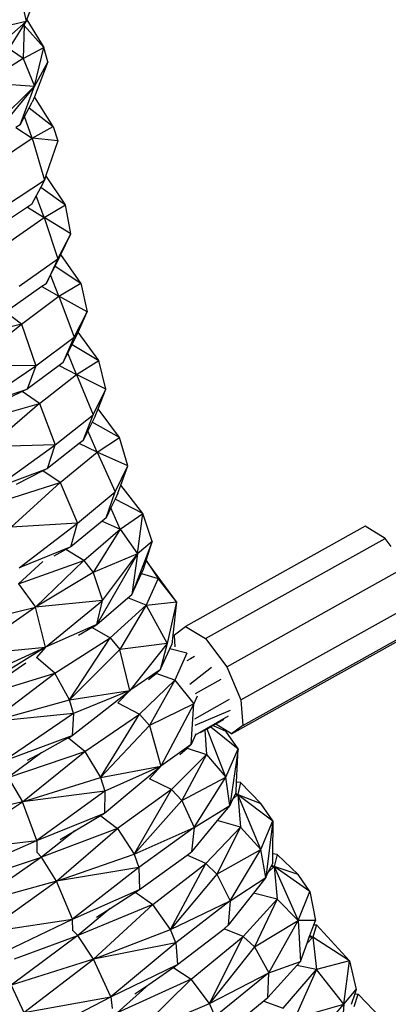
# Model space of a CAD drawing. Units: millimetres. Extents: x 565588 to 571274, y -111237 to -105737.
# Drawn here: x 567684 to 567750, y -108469 to -108293 of the extents above; entities that cross this region are included whole.
import ezdxf

# ---------------------------------------------------------------- set-up
doc = ezdxf.new("R2010")
doc.units = ezdxf.units.MM
doc.header["$PDMODE"] = 3
doc.layers.add('МАФЫ НАШИ', color=7, linetype='Continuous', lineweight=25)
doc.layers.add('размеры', color=7, linetype='Continuous', lineweight=15)
doc.styles.get("Standard").update_dxf_attribs({"font": 'ariali.ttf', "height": 170})
doc.dimstyles.new('Стиль 150', dxfattribs={"dimtxt": 150, "dimasz": 150, "dimexe": 50, "dimexo": 0, "dimgap": 50, "dimtad": 1, "dimdec": 0, "dimdsep": 32, "dimtxsty": 'Standard', "dimcen": 150, "dimclrd": 256, "dimclre": 256, "dimadec": 0, "dimazin": 0, "dimtfac": 1, "dimtdec": 0, "dimtmove": 0, "dimatfit": 3, "dimfxl": 0, "dimlwd": -1, "dimarcsym": 0})

# ---------------------------------------------------------------- blocks, each defined once
blk = doc.blocks.new('*D47')
at = {"layer": 'Defpoints', "color": 0}
for p in [(565587.77, -108257.48), (570627.77, -108257.48), (570627.77, -111186.95)]:
    blk.add_point(p, dxfattribs=at)
at = {"layer": 'размеры', "lineweight": -2}
for p, q in [((565587.77, -108257.48), (565587.77, -111236.95)), ((570627.77, -108257.48), (570627.77, -111236.95))]:
    blk.add_line(p, q, dxfattribs=at)
at = {"layer": 'размеры'}
blk.add_line((565737.77, -111186.95), (570477.77, -111186.95), dxfattribs=at)
for points in [[(565737.77, -111161.95), (565737.77, -111211.95), (565587.77, -111186.95)], [(570477.77, -111161.95), (570477.77, -111211.95), (570627.77, -111186.95)]]:
    blk.add_solid(points, dxfattribs=at)
at = {"layer": 'размеры', "color": 0, "insert": (568107.77, -111050.15), "char_height": 170, "attachment_point": 5}
blk.add_mtext('5040', dxfattribs=at)
blk = doc.blocks.new('*D49')
at = {"layer": 'Defpoints', "color": 0}
for p in [(567587.77, -108257.48), (568627.77, -108257.48), (568627.77, -109199.86)]:
    blk.add_point(p, dxfattribs=at)
at = {"layer": 'размеры', "lineweight": -2}
for p, q in [((567587.77, -108257.48), (567587.77, -109249.86)), ((568627.77, -108257.48), (568627.77, -109249.86))]:
    blk.add_line(p, q, dxfattribs=at)
at = {"layer": 'размеры'}
blk.add_line((567737.77, -109199.86), (568477.77, -109199.86), dxfattribs=at)
for points in [[(567737.77, -109174.86), (567737.77, -109224.86), (567587.77, -109199.86)], [(568477.77, -109174.86), (568477.77, -109224.86), (568627.77, -109199.86)]]:
    blk.add_solid(points, dxfattribs=at)
at = {"layer": 'размеры', "color": 0, "insert": (568107.77, -109063.06), "char_height": 170, "attachment_point": 5}
blk.add_mtext('1040', dxfattribs=at)
blk = doc.blocks.new('ьтре')
at = {"layer": 'МАФЫ НАШИ'}
for p, q in [((567683.64, -108285.27), (567685.31, -108292.92)), ((567685.41, -108292.65), (567687.89, -108286.01)), ((567685.31, -108292.92), (567685.41, -108292.65)), ((567685.41, -108292.65), (567688.47, -108297.62)), ((567676.11, -108301.01), (567685.31, -108292.92)), ((567685.31, -108292.92), (567678.46, -108294.5)), ((567682.69, -108297.11), (567684.76, -108293.8)), ((567684.76, -108293.8), (567684.86, -108293.64)), ((567684.96, -108293.68), (567684.76, -108299.6)), ((567684.96, -108293.68), (567684.76, -108293.8)), ((567684.86, -108293.64), (567684.88, -108293.6)), ((567684.96, -108293.68), (567684.86, -108293.64)), ((567684.88, -108293.6), (567684.94, -108293.51)), ((567684.88, -108293.6), (567684.96, -108293.68)), ((567684.94, -108293.51), (567685.31, -108292.92)), ((567684.94, -108293.51), (567684.96, -108293.68)), ((567688.47, -108297.62), (567684.96, -108293.68)), ((567684.76, -108299.6), (567681.89, -108297.59)), ((567684.76, -108299.6), (567688.47, -108297.62)), ((567686.82, -108304.56), (567688.47, -108297.62)), ((567689.18, -108300.19), (567688.47, -108297.62)), ((567684.76, -108299.6), (567677.93, -108303.88)), ((567684.76, -108299.6), (567686.82, -108304.56)), ((567689.18, -108300.19), (567686.78, -108306.47)), ((567689.18, -108300.19), (567686.82, -108304.56)), ((567686.82, -108304.56), (567677.67, -108315.58)), ((567677.93, -108303.88), (567686.82, -108304.56)), ((567679.7, -108311.57), (567686.82, -108304.56)), ((567684.24, -108311.46), (567686.82, -108304.56)), ((567686.78, -108306.47), (567686.42, -108307.4)), ((567690.18, -108311.77), (567686.78, -108306.47)), ((567685.03, -108309.98), (567685.85, -108308.45)), ((567685.85, -108308.45), (567686.42, -108307.4)), ((567685.85, -108308.45), (567690.18, -108311.77)), ((567684.24, -108311.46), (567685.03, -108309.98)), ((567686.39, -108313.87), (567685.03, -108309.98)), ((567684.24, -108311.46), (567683.45, -108311.95)), ((567683.45, -108311.95), (567686.39, -108313.87)), ((567686.39, -108313.87), (567690.18, -108311.77)), ((567690.18, -108311.77), (567690.97, -108314.31)), ((567679.59, -108318.39), (567686.39, -108313.87)), ((567690.97, -108314.31), (567686.39, -108313.87)), ((567686.39, -108313.87), (567688.6, -108321.39)), ((567690.97, -108314.31), (567688.87, -108320.58)), ((567688.87, -108320.58), (567688.6, -108321.39)), ((567692.39, -108325.84), (567688.87, -108320.58)), ((567681.63, -108326.02), (567688.6, -108321.39)), ((567687.93, -108322.67), (567687.11, -108324.22)), ((567688.6, -108321.39), (567687.93, -108322.67)), ((567687.93, -108322.67), (567692.39, -108325.84)), ((567687.11, -108324.22), (567686.3, -108325.75)), ((567688.53, -108328.08), (567687.11, -108324.22)), ((567686.3, -108325.75), (567685.53, -108326.26)), ((567688.53, -108328.08), (567692.39, -108325.84)), ((567693.32, -108331.02), (567692.39, -108325.84)), ((567685.53, -108326.26), (567679.77, -108330.09)), ((567685.53, -108326.26), (567688.53, -108328.08)), ((567681.77, -108332.83), (567688.53, -108328.08)), ((567693.32, -108331.02), (567688.53, -108328.08)), ((567688.53, -108328.08), (567691.01, -108335.52)), ((567691.01, -108335.52), (567693.32, -108331.02)), ((567691.54, -108334.71), (567693.32, -108331.02)), ((567691.04, -108335.74), (567691.54, -108334.71)), ((567695.11, -108339.84), (567691.54, -108334.71)), ((567684.08, -108340.38), (567691.01, -108335.52)), ((567691.01, -108335.52), (567688.88, -108339.95)), ((567689.7, -108338.36), (567690.5, -108336.79)), ((567690.5, -108336.79), (567691.04, -108335.74)), ((567690.5, -108336.79), (567695.11, -108339.84)), ((567688.88, -108339.95), (567689.7, -108338.36)), ((567691.19, -108342.21), (567689.7, -108338.36)), ((567688.88, -108339.95), (567688.12, -108340.48)), ((567691.19, -108342.21), (567695.11, -108339.84)), ((567695.11, -108339.84), (567696.22, -108344.99)), ((567688.12, -108340.48), (567682.38, -108344.52)), ((567688.12, -108340.48), (567691.19, -108342.21)), ((567684.47, -108347.18), (567691.19, -108342.21)), ((567696.22, -108344.99), (567691.19, -108342.21)), ((567691.19, -108342.21), (567693.93, -108349.56)), ((567684.47, -108347.18), (567681.47, -108344.92)), ((567693.93, -108349.56), (567696.22, -108344.99)), ((567694.63, -108348.62), (567696.22, -108344.99)), ((567684.47, -108347.18), (567672.64, -108350.14)), ((567675.32, -108354.62), (567684.47, -108347.18)), ((567684.47, -108347.18), (567687.05, -108354.66)), ((567694.12, -108349.78), (567694.63, -108348.62)), ((567698.32, -108353.74), (567694.63, -108348.62)), ((567687.05, -108354.66), (567693.93, -108349.56)), ((567691.97, -108354.06), (567693.93, -108349.56)), ((567692.79, -108352.42), (567693.59, -108350.84)), ((567693.59, -108350.84), (567694.12, -108349.78)), ((567693.59, -108350.84), (567698.32, -108353.74)), ((567691.97, -108354.06), (567692.79, -108352.42)), ((567694.35, -108356.24), (567692.79, -108352.42)), ((567691.97, -108354.06), (567691.22, -108354.62)), ((567694.35, -108356.24), (567698.32, -108353.74)), ((567699.62, -108358.84), (567698.32, -108353.74)), ((567687.05, -108354.66), (567675.32, -108354.62)), ((567676.26, -108361.98), (567687.05, -108354.66)), ((567691.22, -108354.62), (567685.51, -108358.85)), ((567687.05, -108354.66), (567685.51, -108358.85)), ((567687.68, -108361.44), (567694.35, -108356.24)), ((567691.22, -108354.62), (567694.35, -108356.24)), ((567699.62, -108358.84), (567694.35, -108356.24)), ((567694.35, -108356.24), (567697.35, -108363.49)), ((567676.26, -108361.98), (567685.51, -108358.85)), ((567684.62, -108359.28), (567679.81, -108361.6)), ((567685.51, -108358.85), (567684.62, -108359.28)), ((567687.68, -108361.44), (567684.62, -108359.28)), ((567697.35, -108363.49), (567699.62, -108358.84)), ((567698.21, -108362.41), (567699.62, -108358.84)), ((567675.87, -108364.8), (567687.68, -108361.44)), ((567687.68, -108361.44), (567678.7, -108369.19)), ((567687.68, -108361.44), (567690.52, -108368.82)), ((567697.69, -108363.7), (567698.21, -108362.41)), ((567702.04, -108367.52), (567698.21, -108362.41)), ((567690.52, -108368.82), (567697.35, -108363.49)), ((567695.56, -108368.06), (567697.35, -108363.49)), ((567697.17, -108364.76), (567696.39, -108366.36)), ((567697.69, -108363.7), (567697.17, -108364.76)), ((567702.04, -108367.52), (567697.17, -108364.76)), ((567696.39, -108366.36), (567695.56, -108368.06)), ((567698.02, -108370.16), (567696.39, -108366.36)), ((567695.56, -108368.06), (567694.83, -108368.63)), ((567698.02, -108370.16), (567702.04, -108367.52)), ((567703.53, -108372.58), (567702.04, -108367.52)), ((567690.52, -108368.82), (567678.7, -108369.19)), ((567679.91, -108376.51), (567690.52, -108368.82)), ((567694.83, -108368.63), (567689.16, -108373.06)), ((567689.16, -108373.06), (567690.52, -108368.82)), ((567691.41, -108375.58), (567698.02, -108370.16)), ((567698.02, -108370.16), (567694.83, -108368.63)), ((567703.53, -108372.58), (567698.02, -108370.16)), ((567698.02, -108370.16), (567701.27, -108377.3)), ((567679.91, -108376.51), (567689.16, -108373.06)), ((567688.28, -108373.52), (567683.55, -108375.98)), ((567689.16, -108373.06), (567688.28, -108373.52)), ((567691.41, -108375.58), (567688.28, -108373.52)), ((567701.27, -108377.3), (567703.53, -108372.58)), ((567702.28, -108376.07), (567703.53, -108372.58)), ((567679.64, -108379.34), (567691.41, -108375.58)), ((567691.41, -108375.58), (567682.6, -108383.63)), ((567691.41, -108375.58), (567694.51, -108382.86)), ((567694.51, -108382.86), (567701.27, -108377.3)), ((567699.66, -108381.93), (567701.27, -108377.3)), ((567701.77, -108377.5), (567702.28, -108376.07)), ((567706.25, -108381.17), (567702.28, -108376.07)), ((567701.27, -108378.56), (567700.5, -108380.17)), ((567701.77, -108377.5), (567701.27, -108378.56)), ((567706.25, -108381.17), (567701.27, -108378.56)), ((567700.5, -108380.17), (567699.66, -108381.93)), ((567702.18, -108383.94), (567700.5, -108380.17)), ((567698.94, -108382.52), (567693.31, -108387.15)), ((567699.66, -108381.93), (567698.94, -108382.52)), ((567698.94, -108382.52), (567702.18, -108383.94)), ((567702.18, -108383.94), (567706.25, -108381.17)), ((567705.24, -108388.38), (567706.25, -108381.17)), ((567707.92, -108386.17), (567706.25, -108381.17)), ((567694.51, -108382.86), (567682.6, -108383.63)), ((567684.08, -108390.91), (567694.51, -108382.86)), ((567693.31, -108387.15), (567694.51, -108382.86)), ((567695.65, -108389.59), (567702.18, -108383.94)), ((567702.18, -108383.94), (567697.32, -108391.75)), ((567702.18, -108383.94), (567705.24, -108388.38)), ((567746.09, -108383.44), (567713.89, -108401.4)), ((567749.68, -108385.63), (567746.09, -108383.44)), ((567707.92, -108386.17), (567704.25, -108395.65)), ((567707.92, -108386.17), (567705.24, -108388.38)), ((567706.84, -108389.58), (567707.92, -108386.17)), ((567717.48, -108403.59), (567749.68, -108385.63)), ((567750.76, -108387.07), (567749.68, -108385.63)), ((567693.31, -108387.15), (567684.08, -108390.91)), ((567692.45, -108387.63), (567690.3, -108388.83)), ((567693.31, -108387.15), (567692.45, -108387.63)), ((567695.65, -108389.59), (567692.45, -108387.63)), ((567683.93, -108393.74), (567695.65, -108389.59)), ((567688.28, -108389.79), (567683.93, -108393.74)), ((567687.01, -108397.93), (567695.65, -108389.59)), ((567695.65, -108389.59), (567697.32, -108391.75)), ((567705.24, -108388.38), (567697.32, -108391.75)), ((567705.24, -108388.38), (567697.97, -108401.08)), ((567698.99, -108396.76), (567705.24, -108388.38)), ((567705.24, -108388.38), (567704.25, -108395.65)), ((567706.34, -108391.15), (567706.84, -108389.58)), ((567706.84, -108389.58), (567708.99, -108392.82)), ((567712.27, -108397), (567706.84, -108389.58)), ((567705.99, -108391.92), (567706.34, -108391.15)), ((567721.26, -108408.62), (567753.47, -108390.66)), ((567697.32, -108391.75), (567687.01, -108397.93)), ((567697.32, -108391.75), (567698.99, -108396.76)), ((567704.25, -108395.65), (567705.99, -108391.92)), ((567705.99, -108391.92), (567708.99, -108392.82)), ((567708.99, -108392.82), (567706.84, -108397.58)), ((567712.27, -108397), (567708.99, -108392.82)), ((567683.93, -108393.74), (567687.01, -108397.93)), ((567698.99, -108396.76), (567687.01, -108397.93)), ((567688.77, -108405.15), (567698.99, -108396.76)), ((567697.97, -108401.08), (567703.54, -108396.26)), ((567697.97, -108401.08), (567698.99, -108396.76)), ((567703.54, -108396.26), (567704.25, -108395.65)), ((567706.84, -108397.58), (567703.54, -108396.26)), ((567723.81, -108414.57), (567756.01, -108396.61)), ((567672.82, -108401.43), (567687.01, -108397.93)), ((567687.01, -108397.93), (567674.89, -108406.46)), ((567688.77, -108405.15), (567687.01, -108397.93)), ((567700.38, -108403.45), (567706.84, -108397.58)), ((567706.84, -108397.58), (567702.13, -108405.55)), ((567706.84, -108397.58), (567712.27, -108397)), ((567706.84, -108397.58), (567710.59, -108404.49)), ((567712.27, -108397), (567710.59, -108404.49)), ((567712.27, -108397), (567711.59, -108402.95)), ((567697.97, -108401.08), (567688.77, -108405.15)), ((567697.12, -108401.59), (567694.72, -108403.04)), ((567697.12, -108401.59), (567697.97, -108401.08)), ((567697.12, -108401.59), (567700.38, -108403.45)), ((567711.88, -108402.89), (567713.89, -108401.4)), ((567713.89, -108401.4), (567717.48, -108403.59)), ((567724.14, -108419.17), (567756.34, -108401.21)), ((567690.44, -108409.81), (567700.38, -108403.45)), ((567693.1, -108414.56), (567700.38, -108403.45)), ((567700.38, -108403.45), (567702.13, -108405.55)), ((567711.59, -108402.95), (567711.4, -108404.64)), ((567711.59, -108402.95), (567711.89, -108403.02)), ((567711.89, -108403.02), (567711.88, -108402.89)), ((567712.04, -108405.09), (567711.89, -108403.02)), ((567717.48, -108403.59), (567721.26, -108408.62)), ((567722.13, -108420.66), (567754.33, -108402.7)), ((567674.89, -108406.46), (567688.77, -108405.15)), ((567676, -108410.97), (567688.77, -108405.15)), ((567688.77, -108405.15), (567677.14, -108412.38)), ((567688.77, -108405.15), (567687.18, -108406.96)), ((567702.13, -108405.55), (567693.1, -108414.56)), ((567710.59, -108404.49), (567702.13, -108405.55)), ((567703.9, -108412.87), (567702.13, -108405.55)), ((567710.59, -108404.49), (567703.9, -108412.87)), ((567710.59, -108404.49), (567709.33, -108409.21)), ((567709.33, -108409.21), (567711.05, -108405.4)), ((567711.05, -108405.4), (567711.4, -108404.64)), ((567714.11, -108406.22), (567711.05, -108405.4)), ((567690.44, -108409.81), (567687.18, -108406.96)), ((567714.11, -108406.22), (567711.99, -108411.05)), ((567714.76, -108407.2), (567714.09, -108407.58)), ((567715.46, -108406.8), (567714.76, -108407.2)), ((567685.27, -108407.97), (567676.62, -108413.99)), ((567714.65, -108411.78), (567718.54, -108408.69)), ((567721.26, -108408.62), (567723.81, -108414.57)), ((567676.62, -108413.99), (567690.44, -108409.81)), ((567679.01, -108418.48), (567690.44, -108409.81)), ((567693.1, -108414.56), (567690.44, -108409.81)), ((567709.33, -108409.21), (567703.9, -108412.87)), ((567707.25, -108410.93), (567708.6, -108409.82)), ((567708.6, -108409.82), (567709.33, -108409.21)), ((567711.99, -108411.05), (567708.6, -108409.82)), ((567720.2, -108410.9), (567715.59, -108413.49)), ((567705.62, -108417.13), (567711.99, -108411.05)), ((567711.99, -108411.05), (567707.43, -108419.18)), ((567711.99, -108411.05), (567715.35, -108415.27)), ((567693.1, -108414.56), (567703.9, -108412.87)), ((567703.9, -108412.87), (567693.79, -108417.02)), ((567697.89, -108417.59), (567703.9, -108412.87)), ((567703.9, -108412.87), (567701.75, -108415.08)), ((567715.96, -108413.88), (567715.35, -108415.27)), ((567715.52, -108417.95), (567721.73, -108414.47)), ((567679.01, -108418.48), (567693.1, -108414.56)), ((567693.79, -108417.02), (567693.1, -108414.56)), ((567701.75, -108415.08), (567705.62, -108417.13)), ((567715.35, -108415.27), (567707.43, -108419.18)), ((567715.35, -108415.27), (567709.48, -108426.43)), ((567714.91, -108422.58), (567715.35, -108415.27)), ((567723.81, -108414.57), (567724.14, -108419.17)), ((567693.79, -108417.02), (567679.01, -108418.48)), ((567693.79, -108417.02), (567681.35, -108425.48)), ((567693.79, -108417.02), (567693.58, -108420.97)), ((567693.58, -108420.97), (567697.89, -108417.59)), ((567695.81, -108423.82), (567705.62, -108417.13)), ((567698.63, -108428.48), (567705.62, -108417.13)), ((567707.43, -108419.18), (567705.62, -108417.13)), ((567721.87, -108416.49), (567715.52, -108419.18)), ((567715.67, -108420.85), (567721.6, -108417.46)), ((567707.43, -108419.18), (567698.63, -108428.48)), ((567707.43, -108419.18), (567709.48, -108426.43)), ((567717.73, -108419.8), (567717.31, -108420.03)), ((567718.4, -108419.42), (567717.73, -108419.8)), ((567721.13, -108428.45), (567717.73, -108419.8)), ((567718.84, -108419.17), (567718.4, -108419.42)), ((567718.4, -108419.42), (567723.29, -108423.38)), ((567719.29, -108418.92), (567718.84, -108419.17)), ((567718.84, -108419.17), (567721.13, -108420.17)), ((567720.72, -108418.12), (567719.29, -108418.92)), ((567720.87, -108419.89), (567719.29, -108418.92)), ((567724.14, -108419.17), (567722.13, -108420.66)), ((567681.35, -108425.48), (567693.58, -108420.97)), ((567688.15, -108423.98), (567693.58, -108420.97)), ((567692.88, -108421.43), (567693.58, -108420.97)), ((567695.81, -108423.82), (567692.88, -108421.43)), ((567715.67, -108420.85), (567714.91, -108422.58)), ((567715.67, -108420.85), (567715.77, -108420.63)), ((567717.31, -108420.03), (567716.48, -108420.49)), ((567717.31, -108420.03), (567717.62, -108424.34)), ((567720.87, -108419.89), (567721.13, -108420.17)), ((567722.13, -108420.66), (567720.87, -108419.89)), ((567723.29, -108423.38), (567721.13, -108420.17)), ((567714.91, -108422.58), (567709.48, -108426.43)), ((567712.85, -108424.39), (567714.18, -108423.22)), ((567714.18, -108423.22), (567714.91, -108422.58)), ((567714.18, -108423.22), (567717.62, -108424.34)), ((567682.1, -108428.47), (567695.81, -108423.82)), ((567688.15, -108423.98), (567682.1, -108428.47)), ((567684.63, -108432.87), (567695.81, -108423.82)), ((567685.56, -108425.38), (567688.15, -108423.98)), ((567695.81, -108423.82), (567698.63, -108428.48)), ((567711.34, -108430.63), (567717.62, -108424.34)), ((567717.62, -108424.34), (567713.22, -108432.62)), ((567717.62, -108424.34), (567721.13, -108428.45)), ((567721.13, -108428.45), (567723.29, -108423.38)), ((567723.29, -108423.38), (567721.81, -108433.5)), ((567723.04, -108429.31), (567723.29, -108423.38)), ((567698.63, -108428.48), (567709.48, -108426.43)), ((567709.48, -108426.43), (567699.41, -108430.92)), ((567703.41, -108431.49), (567709.48, -108426.43)), ((567709.48, -108426.43), (567707.42, -108428.72)), ((567682.1, -108428.47), (567684.63, -108432.87)), ((567684.63, -108432.87), (567698.63, -108428.48)), ((567698.63, -108428.48), (567699.41, -108430.92)), ((567713.22, -108432.62), (567721.13, -108428.45)), ((567715.42, -108437.43), (567721.13, -108428.45)), ((567721.81, -108433.5), (567721.13, -108428.45)), ((567711.34, -108430.63), (567707.42, -108428.72)), ((567722.97, -108431.06), (567723.04, -108429.31)), ((567723.72, -108429.41), (567723.04, -108429.31)), ((567723.72, -108429.41), (567723.23, -108431.55)), ((567727.37, -108433.13), (567723.72, -108429.41)), ((567699.41, -108430.92), (567684.63, -108432.87)), ((567699.41, -108430.92), (567687.23, -108439.8)), ((567699.41, -108430.92), (567699.36, -108434.87)), ((567699.36, -108434.87), (567703.41, -108431.49)), ((567711.34, -108430.63), (567701.67, -108437.66)), ((567704.65, -108442.22), (567711.34, -108430.63)), ((567713.22, -108432.62), (567711.34, -108430.63)), ((567722.75, -108431.53), (567722.31, -108432.45)), ((567723.23, -108431.55), (567722.31, -108432.45)), ((567722.85, -108431.31), (567722.75, -108431.53)), ((567723.23, -108431.55), (567722.75, -108431.53)), ((567722.97, -108431.06), (567722.85, -108431.31)), ((567722.85, -108431.31), (567723.23, -108431.55)), ((567723.23, -108431.55), (567727.37, -108433.13)), ((567727.37, -108441.41), (567723.23, -108431.55)), ((567723.23, -108431.55), (567723.72, -108437.42)), ((567723.23, -108431.55), (567729.5, -108436.27)), ((567684.63, -108432.87), (567669.6, -108436.5)), ((567671.54, -108441.59), (567684.63, -108432.87)), ((567687.23, -108439.8), (567684.63, -108432.87)), ((567713.22, -108432.62), (567704.65, -108442.22)), ((567713.22, -108432.62), (567715.42, -108437.43)), ((567715.42, -108437.43), (567721.81, -108433.5)), ((567721.81, -108433.5), (567719.56, -108436.22)), ((567722.31, -108432.45), (567721.81, -108433.5)), ((567729.5, -108436.27), (567727.37, -108433.13)), ((567687.23, -108439.8), (567699.36, -108434.87)), ((567694.05, -108438.05), (567699.36, -108434.87)), ((567699.36, -108434.87), (567698.69, -108435.36)), ((567698.69, -108435.36), (567701.67, -108437.66)), ((567704.65, -108442.22), (567715.42, -108437.43)), ((567715.42, -108437.43), (567705.52, -108444.63)), ((567719.56, -108436.22), (567714.93, -108441.82)), ((567715.42, -108437.43), (567714.93, -108441.82)), ((567717.54, -108443.93), (567723.72, -108437.42)), ((567723.72, -108437.42), (567719.49, -108445.85)), ((567723.72, -108437.42), (567719.56, -108436.22)), ((567723.72, -108437.42), (567727.37, -108441.41)), ((567727.37, -108441.41), (567729.5, -108436.27)), ((567729.5, -108436.27), (567728.24, -108446.43)), ((567729.5, -108436.27), (567729.46, -108442.19)), ((567701.67, -108437.66), (567688.09, -108442.77)), ((567694.05, -108438.05), (567688.09, -108442.77)), ((567690.75, -108447.08), (567701.67, -108437.66)), ((567691.4, -108439.6), (567694.05, -108438.05)), ((567701.67, -108437.66), (567704.65, -108442.22)), ((567671.54, -108441.59), (567687.23, -108439.8)), ((567673.47, -108445.81), (567687.23, -108439.8)), ((567687.23, -108439.8), (567687.21, -108441.9)), ((567687.23, -108441.88), (567688.09, -108442.77)), ((567690.75, -108447.08), (567704.65, -108442.22)), ((567704.65, -108442.22), (567705.52, -108444.63)), ((567705.64, -108448.58), (567714.16, -108442.42)), ((567714.16, -108442.42), (567714.93, -108441.82)), ((567717.54, -108443.93), (567714.16, -108442.42)), ((567719.49, -108445.85), (567727.37, -108441.41)), ((567721.86, -108450.58), (567727.37, -108441.41)), ((567728.24, -108446.43), (567727.37, -108441.41)), ((567730.3, -108442.29), (567729.46, -108442.19)), ((567729.46, -108442.19), (567729.46, -108443.96)), ((567730.3, -108442.29), (567729.74, -108444.44)), ((567730.3, -108442.29), (567734.08, -108445.88)), ((567688.09, -108442.77), (567675.85, -108451.21)), ((567676.52, -108446.57), (567688.09, -108442.77)), ((567690.75, -108447.08), (567688.09, -108442.77)), ((567708.03, -108451.28), (567717.54, -108443.93)), ((567711.16, -108455.73), (567717.54, -108443.93)), ((567719.49, -108445.85), (567717.54, -108443.93)), ((567729.74, -108444.44), (567728.7, -108445.49)), ((567728.7, -108445.49), (567729.22, -108444.44)), ((567729.22, -108444.44), (567729.34, -108444.2)), ((567729.74, -108444.44), (567729.22, -108444.44)), ((567729.34, -108444.2), (567729.46, -108443.96)), ((567729.34, -108444.2), (567729.74, -108444.44)), ((567729.74, -108444.44), (567734.08, -108454.16)), ((567736.17, -108448.95), (567729.74, -108444.44)), ((567729.74, -108444.44), (567730.3, -108450.3)), ((567734.08, -108445.88), (567729.74, -108444.44)), ((567705.52, -108444.63), (567690.75, -108447.08)), ((567705.52, -108444.63), (567693.61, -108453.92)), ((567705.52, -108444.63), (567705.64, -108448.58)), ((567719.49, -108445.85), (567711.16, -108455.73)), ((567719.49, -108445.85), (567721.86, -108450.58)), ((567728.24, -108446.43), (567728.7, -108445.49)), ((567736.17, -108448.95), (567734.08, -108445.88)), ((567690.75, -108447.08), (567675.85, -108451.21)), ((567677.95, -108456.24), (567690.75, -108447.08)), ((567693.61, -108453.92), (567690.75, -108447.08)), ((567721.86, -108450.58), (567728.24, -108446.43)), ((567728.24, -108446.43), (567726.05, -108449.23)), ((567693.61, -108453.92), (567705.64, -108448.58)), ((567700.39, -108451.96), (567705.64, -108448.58)), ((567705.64, -108448.58), (567705, -108449.09)), ((567705, -108449.09), (567708.03, -108451.28)), ((567726.05, -108449.23), (567721.54, -108454.99)), ((567730.3, -108450.3), (567726.05, -108449.23)), ((567734.08, -108454.16), (567736.17, -108448.95)), ((567736.17, -108448.95), (567737.16, -108454.11)), ((567708.03, -108451.28), (567694.59, -108456.85)), ((567697.38, -108461.07), (567708.03, -108451.28)), ((567711.16, -108455.73), (567708.03, -108451.28)), ((567711.16, -108455.73), (567721.86, -108450.58)), ((567721.86, -108450.58), (567712.12, -108458.11)), ((567721.86, -108450.58), (567721.54, -108454.99)), ((567724.23, -108457.01), (567730.3, -108450.3)), ((567730.3, -108450.3), (567726.24, -108458.86)), ((567730.3, -108450.3), (567734.08, -108454.16)), ((567700.39, -108451.96), (567694.59, -108456.85)), ((567697.92, -108453.51), (567700.39, -108451.96)), ((567677.95, -108456.24), (567693.61, -108453.92)), ((567680.05, -108460.39), (567693.61, -108453.92)), ((567693.7, -108456.01), (567693.61, -108453.92)), ((567720.82, -108455.61), (567721.54, -108454.99)), ((567726.24, -108458.86), (567734.08, -108454.16)), ((567728.78, -108463.51), (567734.08, -108454.16)), ((567737.16, -108454.11), (567734.08, -108454.16)), ((567734.08, -108454.16), (567734.46, -108461.47)), ((567736.18, -108456.8), (567736.87, -108454.9)), ((567737.33, -108454.93), (567736.71, -108457.1)), ((567736.87, -108454.9), (567737.16, -108454.11)), ((567736.87, -108454.9), (567737.33, -108454.93)), ((567737.33, -108454.93), (567743.29, -108461.39)), ((567694.59, -108456.85), (567682.63, -108465.7)), ((567683.22, -108461.02), (567694.59, -108456.85)), ((567693.73, -108455.99), (567694.59, -108456.85)), ((567697.38, -108461.07), (567694.59, -108456.85)), ((567697.38, -108461.07), (567711.16, -108455.73)), ((567712.12, -108458.11), (567711.16, -108455.73)), ((567712.41, -108462.05), (567720.82, -108455.61)), ((567724.23, -108457.01), (567720.82, -108455.61)), ((567736.06, -108457.12), (567736.18, -108456.8)), ((567736.18, -108456.8), (567736.71, -108457.1)), ((567712.12, -108458.11), (567697.38, -108461.07)), ((567712.12, -108458.11), (567700.49, -108467.8)), ((567712.12, -108458.11), (567712.41, -108462.05)), ((567714.88, -108464.68), (567724.23, -108457.01)), ((567718.15, -108469.03), (567724.23, -108457.01)), ((567724.23, -108457.01), (567726.24, -108458.86)), ((567734.46, -108461.47), (567735.66, -108458.2)), ((567736.71, -108457.1), (567735.66, -108458.2)), ((567735.66, -108458.2), (567736.06, -108457.12)), ((567736.71, -108457.1), (567736.06, -108457.12)), ((567736.71, -108457.1), (567737.33, -108462.94)), ((567743.29, -108461.39), (567736.71, -108457.1)), ((567726.24, -108458.86), (567718.15, -108469.03)), ((567726.24, -108458.86), (567728.78, -108463.51)), ((567697.38, -108461.07), (567682.63, -108465.7)), ((567684.89, -108470.65), (567697.38, -108461.07)), ((567700.49, -108467.8), (567697.38, -108461.07)), ((567700.49, -108467.8), (567712.41, -108462.05)), ((567707.3, -108465.59), (567712.41, -108462.05)), ((567712.41, -108462.05), (567711.8, -108462.59)), ((567728.78, -108463.51), (567734.46, -108461.47)), ((567734.46, -108461.47), (567733.83, -108462.18)), ((567743.29, -108461.39), (567737.33, -108462.94)), ((567742.25, -108469.11), (567743.29, -108461.39)), ((567743.29, -108461.39), (567744.47, -108466.52)), ((567711.8, -108462.59), (567714.88, -108464.68)), ((567718.15, -108469.03), (567728.78, -108463.51)), ((567728.78, -108463.51), (567719.2, -108471.37)), ((567733.83, -108462.18), (567728.63, -108467.93)), ((567728.63, -108467.93), (567728.78, -108463.51)), ((567731.37, -108469.85), (567737.33, -108462.94)), ((567737.33, -108462.94), (567733.44, -108471.64)), ((567737.33, -108462.94), (567733.83, -108462.18)), ((567742.25, -108469.11), (567737.33, -108462.94)), ((567682.63, -108465.7), (567684.89, -108470.65)), ((567714.88, -108464.68), (567701.6, -108470.7)), ((567707.3, -108465.59), (567701.6, -108470.7)), ((567704.51, -108474.82), (567714.88, -108464.68)), ((567704.79, -108467.28), (567707.3, -108465.59)), ((567718.15, -108469.03), (567714.88, -108464.68)), ((567742.25, -108469.11), (567744.47, -108466.52)), ((567744.2, -108467.31), (567743.54, -108469.21)), ((567744.13, -108469.53), (567744.81, -108467.33)), ((567744.47, -108466.52), (567744.2, -108467.31)), ((567744.2, -108467.31), (567744.81, -108467.33)), ((567750.87, -108473.59), (567744.81, -108467.33)), ((567684.89, -108470.65), (567700.49, -108467.8)), ((567687.15, -108474.72), (567700.49, -108467.8)), ((567700.49, -108467.8), (567700.7, -108469.89)), ((567704.51, -108474.82), (567718.15, -108469.03)), ((567719.2, -108471.37), (567718.15, -108469.03)), ((567719.66, -108475.3), (567728.63, -108467.93)), ((567727.94, -108468.57), (567728.63, -108467.93)), ((567727.94, -108468.57), (567731.37, -108469.85)), ((567733.44, -108471.64), (567742.25, -108469.11)), ((567736.15, -108476.2), (567742.25, -108469.11)), ((567742.25, -108469.11), (567741.9, -108473.97))]:
    blk.add_line(p, q, dxfattribs=at)
at = {"layer": 'МАФЫ НАШИ', "lineweight": 30}
blk.add_circle((568107.77, -108257.48), 2520, dxfattribs=at)

msp = doc.modelspace()

# ---------------------------------------------------------------- block references
at = {"layer": 'МАФЫ НАШИ'}
msp.add_blockref('ьтре', (0, 0), dxfattribs=at)

# ---------------------------------------------------------------- dimensions: what is measured, and where the dimension line sits
at = {"layer": 'размеры'}
for base, p1, p2, picture, middle in [((570627.77, -111186.95), (565587.77, -108257.48), (570627.77, -108257.48), '*D47', (568107.77, -111050.15)), ((568627.77, -109199.86), (567587.77, -108257.48), (568627.77, -108257.48), '*D49', (568107.77, -109063.06))]:
    dim = msp.add_linear_dim(base=base, p1=p1, p2=p2, dimstyle='Стиль 150', dxfattribs=at)
    dim.commit()
    dim.dimension.update_dxf_attribs({"geometry": picture, "text_midpoint": middle})

doc.saveas('drawing.dxf')
